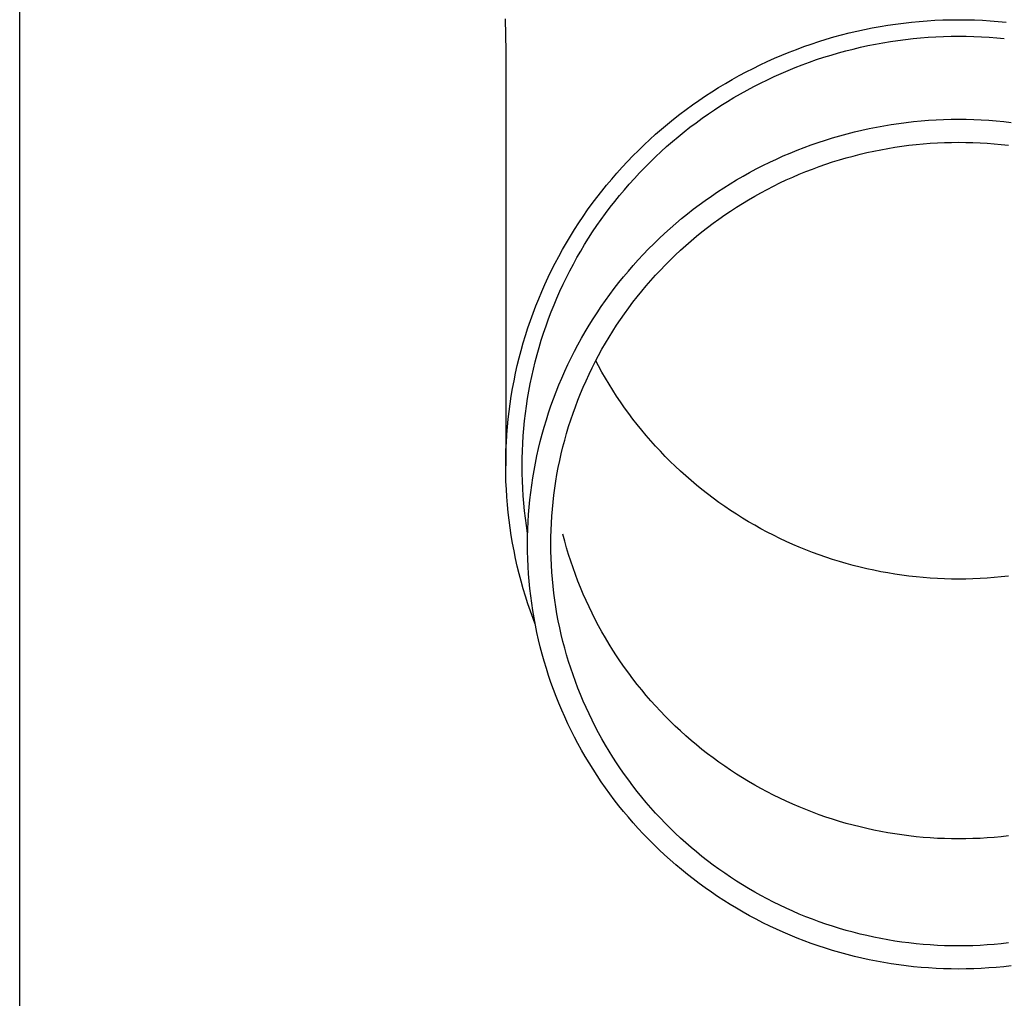
# Model space of a CAD drawing. Units: millimetres. Extents: x 0 to 33640, y 0 to 23760.
# Drawn here: x 4100 to 4166, y 5899 to 5964 of the extents above; entities that cross this region are included whole.
import ezdxf

# ---------------------------------------------------------------- set-up
doc = ezdxf.new("R2010")
doc.units = ezdxf.units.MM
doc.layers.add('YKK_13', color=4, linetype='Continuous', lineweight=30)
doc.layers.add('YKK_A1', color=4, linetype='Continuous', lineweight=30)

msp = doc.modelspace()

# ---------------------------------------------------------------- linework, layer by layer
at = {"layer": 'YKK_13'}
for p, q in [((4132.39, 5964.131), (4132.429, 5961.969)), ((4158.383, 5963.783), (4158.905, 5963.85)), ((4158.905, 5963.85), (4159.428, 5963.909)), ((4159.428, 5963.909), (4159.951, 5963.958)), ((4159.951, 5963.958), (4160.476, 5963.999)), ((4160.476, 5963.999), (4161.001, 5964.031)), ((4161.001, 5964.031), (4161.527, 5964.053)), ((4161.527, 5964.053), (4162.053, 5964.067)), ((4162.053, 5964.067), (4162.579, 5964.071)), ((4162.579, 5964.071), (4163.105, 5964.067)), ((4163.105, 5964.067), (4163.631, 5964.053)), ((4163.631, 5964.053), (4164.157, 5964.031)), ((4164.157, 5964.031), (4164.682, 5963.999)), ((4164.682, 5963.999), (4165.207, 5963.958)), ((4165.207, 5963.958), (4165.731, 5963.909)), ((4154.776, 5963.06), (4155.285, 5963.19)), ((4155.285, 5963.19), (4155.797, 5963.311)), ((4155.797, 5963.311), (4156.311, 5963.423)), ((4156.311, 5963.423), (4156.826, 5963.526)), ((4156.826, 5963.526), (4157.344, 5963.62)), ((4157.344, 5963.62), (4157.863, 5963.706)), ((4157.863, 5963.706), (4158.383, 5963.783)), ((4152.763, 5962.454), (4153.262, 5962.618)), ((4153.262, 5962.618), (4153.764, 5962.774)), ((4153.764, 5962.774), (4154.269, 5962.921)), ((4154.269, 5962.921), (4154.776, 5963.06)), ((4157.036, 5962.446), (4157.535, 5962.537)), ((4157.535, 5962.537), (4158.035, 5962.619)), ((4158.035, 5962.619), (4158.536, 5962.693)), ((4158.536, 5962.693), (4159.039, 5962.758)), ((4159.039, 5962.758), (4159.543, 5962.815)), ((4159.543, 5962.815), (4160.047, 5962.863)), ((4160.047, 5962.863), (4160.553, 5962.902)), ((4160.553, 5962.902), (4161.059, 5962.932)), ((4161.059, 5962.932), (4161.565, 5962.954)), ((4161.565, 5962.954), (4162.072, 5962.967)), ((4162.072, 5962.967), (4162.579, 5962.971)), ((4162.579, 5962.971), (4163.086, 5962.967)), ((4163.086, 5962.967), (4163.593, 5962.954)), ((4163.593, 5962.954), (4164.1, 5962.932)), ((4164.1, 5962.932), (4164.606, 5962.902)), ((4164.606, 5962.902), (4165.111, 5962.863)), ((4165.111, 5962.863), (4165.616, 5962.815)), ((4132.429, 5961.968), (4132.429, 5934.381)), ((4150.799, 5961.711), (4151.285, 5961.91)), ((4151.285, 5961.91), (4151.774, 5962.099)), ((4151.774, 5962.099), (4152.267, 5962.281)), ((4152.267, 5962.281), (4152.763, 5962.454)), ((4154.086, 5961.722), (4154.572, 5961.864)), ((4154.572, 5961.864), (4155.061, 5961.997)), ((4155.061, 5961.997), (4155.551, 5962.122)), ((4155.551, 5962.122), (4156.044, 5962.239)), ((4156.044, 5962.239), (4156.539, 5962.347)), ((4156.539, 5962.347), (4157.036, 5962.446)), ((4149.362, 5961.067), (4149.837, 5961.29)), ((4149.837, 5961.29), (4150.316, 5961.505)), ((4150.316, 5961.505), (4150.799, 5961.711)), ((4152.169, 5961.073), (4152.644, 5961.247)), ((4152.644, 5961.247), (4153.121, 5961.414)), ((4153.121, 5961.414), (4153.602, 5961.572)), ((4153.602, 5961.572), (4154.086, 5961.722)), ((4147.962, 5960.349), (4148.425, 5960.596)), ((4148.425, 5960.596), (4148.891, 5960.835)), ((4148.891, 5960.835), (4149.362, 5961.067)), ((4150.764, 5960.5), (4151.228, 5960.699)), ((4151.228, 5960.699), (4151.697, 5960.89)), ((4151.697, 5960.89), (4152.169, 5961.073)), ((4147.051, 5959.831), (4147.504, 5960.094)), ((4147.504, 5960.094), (4147.962, 5960.349)), ((4149.391, 5959.855), (4149.845, 5960.078)), ((4149.845, 5960.078), (4150.302, 5960.293)), ((4150.302, 5960.293), (4150.764, 5960.5)), ((4145.72, 5958.996), (4146.158, 5959.282)), ((4146.158, 5959.282), (4146.602, 5959.56)), ((4146.602, 5959.56), (4147.051, 5959.831)), ((4148.054, 5959.141), (4148.496, 5959.387)), ((4148.496, 5959.387), (4148.941, 5959.625)), ((4148.941, 5959.625), (4149.391, 5959.855)), ((4144.858, 5958.401), (4145.286, 5958.702)), ((4145.286, 5958.702), (4145.72, 5958.996)), ((4146.757, 5958.359), (4147.185, 5958.627)), ((4147.185, 5958.627), (4147.617, 5958.888)), ((4147.617, 5958.888), (4148.054, 5959.141)), ((4144.017, 5957.778), (4144.435, 5958.093)), ((4144.435, 5958.093), (4144.858, 5958.401)), ((4145.917, 5957.801), (4146.335, 5958.084)), ((4146.335, 5958.084), (4146.757, 5958.359)), ((4143.199, 5957.125), (4143.605, 5957.455)), ((4143.605, 5957.455), (4144.017, 5957.778)), ((4145.097, 5957.214), (4145.504, 5957.511)), ((4145.504, 5957.511), (4145.917, 5957.801)), ((4159.082, 5957.236), (4159.579, 5957.292)), ((4159.579, 5957.292), (4160.078, 5957.339)), ((4160.078, 5957.339), (4160.577, 5957.378)), ((4160.577, 5957.378), (4161.077, 5957.408)), ((4161.077, 5957.408), (4161.578, 5957.43)), ((4161.578, 5957.43), (4162.078, 5957.443)), ((4162.078, 5957.443), (4162.579, 5957.447)), ((4162.579, 5957.447), (4163.08, 5957.443)), ((4163.08, 5957.443), (4163.581, 5957.43)), ((4163.581, 5957.43), (4164.081, 5957.408)), ((4164.081, 5957.408), (4164.581, 5957.378)), ((4164.581, 5957.378), (4165.081, 5957.339)), ((4165.081, 5957.339), (4165.579, 5957.292)), ((4165.579, 5957.292), (4166.077, 5957.236)), ((4142.405, 5956.445), (4142.799, 5956.789)), ((4142.799, 5956.789), (4143.199, 5957.125)), ((4144.297, 5956.6), (4144.694, 5956.911)), ((4144.694, 5956.911), (4145.097, 5957.214)), ((4155.636, 5956.607), (4156.123, 5956.722)), ((4156.123, 5956.722), (4156.612, 5956.829)), ((4156.612, 5956.829), (4157.103, 5956.928)), ((4157.103, 5956.928), (4157.596, 5957.017)), ((4157.596, 5957.017), (4158.09, 5957.099)), ((4158.09, 5957.099), (4158.585, 5957.172)), ((4158.585, 5957.172), (4159.082, 5957.236)), ((4141.635, 5955.739), (4142.017, 5956.095)), ((4142.017, 5956.095), (4142.405, 5956.445)), ((4143.521, 5955.959), (4143.906, 5956.283)), ((4143.906, 5956.283), (4144.297, 5956.6)), ((4153.235, 5955.907), (4153.71, 5956.063)), ((4153.71, 5956.063), (4154.188, 5956.212)), ((4154.188, 5956.212), (4154.668, 5956.352)), ((4154.668, 5956.352), (4155.151, 5956.484)), ((4155.151, 5956.484), (4155.636, 5956.607)), ((4140.891, 5955.006), (4141.26, 5955.375)), ((4141.26, 5955.375), (4141.635, 5955.739)), ((4142.767, 5955.291), (4143.141, 5955.628)), ((4143.141, 5955.628), (4143.521, 5955.959)), ((4151.365, 5955.199), (4151.828, 5955.388)), ((4151.828, 5955.388), (4152.294, 5955.569)), ((4152.294, 5955.569), (4152.763, 5955.742)), ((4152.763, 5955.742), (4153.235, 5955.907)), ((4156.472, 5955.227), (4156.934, 5955.328)), ((4156.934, 5955.328), (4157.399, 5955.421)), ((4157.399, 5955.421), (4157.865, 5955.506)), ((4157.865, 5955.506), (4158.332, 5955.583)), ((4158.332, 5955.583), (4158.801, 5955.652)), ((4158.801, 5955.652), (4159.27, 5955.713)), ((4159.27, 5955.713), (4159.741, 5955.766)), ((4159.741, 5955.766), (4160.213, 5955.81)), ((4160.213, 5955.81), (4160.685, 5955.847)), ((4160.685, 5955.847), (4161.158, 5955.875)), ((4161.158, 5955.875), (4161.632, 5955.896)), ((4161.632, 5955.896), (4162.105, 5955.908)), ((4162.105, 5955.908), (4162.579, 5955.912)), ((4162.579, 5955.912), (4163.053, 5955.908)), ((4163.053, 5955.908), (4163.527, 5955.896)), ((4163.527, 5955.896), (4164, 5955.875)), ((4164, 5955.875), (4164.473, 5955.847)), ((4164.473, 5955.847), (4164.946, 5955.81)), ((4164.946, 5955.81), (4165.417, 5955.766)), ((4165.417, 5955.766), (4165.888, 5955.713)), ((4140.529, 5954.63), (4140.891, 5955.006)), ((4142.038, 5954.598), (4142.399, 5954.947)), ((4142.399, 5954.947), (4142.767, 5955.291)), ((4149.998, 5954.585), (4150.45, 5954.798)), ((4150.45, 5954.798), (4150.906, 5955.003)), ((4150.906, 5955.003), (4151.365, 5955.199)), ((4154.189, 5954.603), (4154.641, 5954.744)), ((4154.641, 5954.744), (4155.096, 5954.876)), ((4155.096, 5954.876), (4155.552, 5955.001)), ((4155.552, 5955.001), (4156.011, 5955.118)), ((4156.011, 5955.118), (4156.472, 5955.227)), ((4139.825, 5953.86), (4140.173, 5954.248)), ((4140.173, 5954.248), (4140.529, 5954.63)), ((4141.333, 5953.88), (4141.682, 5954.242)), ((4141.682, 5954.242), (4142.038, 5954.598)), ((4148.665, 5953.902), (4149.105, 5954.137)), ((4149.105, 5954.137), (4149.55, 5954.365)), ((4149.55, 5954.365), (4149.998, 5954.585)), ((4152.409, 5953.965), (4152.85, 5954.136)), ((4152.85, 5954.136), (4153.293, 5954.299)), ((4153.293, 5954.299), (4153.74, 5954.455)), ((4153.74, 5954.455), (4154.189, 5954.603)), ((4139.148, 5953.066), (4139.483, 5953.466)), ((4139.483, 5953.466), (4139.825, 5953.86)), ((4140.655, 5953.138), (4140.991, 5953.512)), ((4140.991, 5953.512), (4141.333, 5953.88)), ((4147.371, 5953.151), (4147.798, 5953.408)), ((4147.798, 5953.408), (4148.229, 5953.659)), ((4148.229, 5953.659), (4148.665, 5953.902)), ((4150.677, 5953.206), (4151.105, 5953.407)), ((4151.105, 5953.407), (4151.536, 5953.6)), ((4151.536, 5953.6), (4151.971, 5953.786)), ((4151.971, 5953.786), (4152.409, 5953.965)), ((4138.821, 5952.66), (4139.148, 5953.066)), ((4140.003, 5952.374), (4140.326, 5952.759)), ((4140.326, 5952.759), (4140.655, 5953.138)), ((4146.53, 5952.613), (4146.948, 5952.885)), ((4146.948, 5952.885), (4147.371, 5953.151)), ((4149.417, 5952.559), (4149.833, 5952.782)), ((4149.833, 5952.782), (4150.253, 5952.998)), ((4150.253, 5952.998), (4150.677, 5953.206)), ((4138.187, 5951.833), (4138.5, 5952.249)), ((4138.5, 5952.249), (4138.821, 5952.66)), ((4139.688, 5951.983), (4140.003, 5952.374)), ((4145.307, 5951.753), (4145.71, 5952.047)), ((4145.71, 5952.047), (4146.118, 5952.334)), ((4146.118, 5952.334), (4146.53, 5952.613)), ((4148.192, 5951.849), (4148.596, 5952.093)), ((4148.596, 5952.093), (4149.004, 5952.33)), ((4149.004, 5952.33), (4149.417, 5952.559)), ((4137.584, 5950.984), (4137.882, 5951.411)), ((4137.882, 5951.411), (4138.187, 5951.833)), ((4139.077, 5951.186), (4139.379, 5951.587)), ((4139.379, 5951.587), (4139.688, 5951.983)), ((4144.518, 5951.146), (4144.91, 5951.453)), ((4144.91, 5951.453), (4145.307, 5951.753)), ((4147.397, 5951.34), (4147.792, 5951.598)), ((4147.792, 5951.598), (4148.192, 5951.849)), ((4137.293, 5950.552), (4137.584, 5950.984)), ((4138.496, 5950.369), (4138.783, 5950.78)), ((4138.783, 5950.78), (4139.077, 5951.186)), ((4143.75, 5950.511), (4144.131, 5950.832)), ((4144.131, 5950.832), (4144.518, 5951.146)), ((4146.24, 5950.528), (4146.621, 5950.805)), ((4146.621, 5950.805), (4147.007, 5951.076)), ((4147.007, 5951.076), (4147.397, 5951.34)), ((4136.736, 5949.673), (4137.011, 5950.115)), ((4137.011, 5950.115), (4137.293, 5950.552)), ((4138.216, 5949.953), (4138.496, 5950.369)), ((4143.006, 5949.851), (4143.375, 5950.184)), ((4143.375, 5950.184), (4143.75, 5950.511)), ((4145.493, 5949.953), (4145.864, 5950.243)), ((4145.864, 5950.243), (4146.24, 5950.528)), ((4136.469, 5949.226), (4136.736, 5949.673)), ((4137.679, 5949.106), (4137.943, 5949.532)), ((4137.943, 5949.532), (4138.216, 5949.953)), ((4142.285, 5949.165), (4142.643, 5949.511)), ((4142.643, 5949.511), (4143.006, 5949.851)), ((4144.767, 5949.353), (4145.128, 5949.656)), ((4145.128, 5949.656), (4145.493, 5949.953)), ((4135.958, 5948.32), (4136.209, 5948.775)), ((4136.209, 5948.775), (4136.469, 5949.226)), ((4137.421, 5948.676), (4137.679, 5949.106)), ((4141.589, 5948.456), (4141.934, 5948.813)), ((4141.934, 5948.813), (4142.285, 5949.165)), ((4144.063, 5948.728), (4144.412, 5949.044)), ((4144.412, 5949.044), (4144.767, 5949.353)), ((4135.715, 5947.86), (4135.958, 5948.32)), ((4136.93, 5947.804), (4137.172, 5948.242)), ((4137.172, 5948.242), (4137.421, 5948.676)), ((4141.251, 5948.092), (4141.589, 5948.456)), ((4143.381, 5948.08), (4143.719, 5948.407)), ((4143.719, 5948.407), (4144.063, 5948.728)), ((4135.481, 5947.397), (4135.715, 5947.86)), ((4136.695, 5947.361), (4136.93, 5947.804)), ((4140.594, 5947.347), (4140.919, 5947.722)), ((4140.919, 5947.722), (4141.251, 5948.092)), ((4142.723, 5947.409), (4143.049, 5947.747)), ((4143.049, 5947.747), (4143.381, 5948.08)), ((4135.036, 5946.457), (4135.254, 5946.929)), ((4135.254, 5946.929), (4135.481, 5947.397)), ((4136.251, 5946.464), (4136.469, 5946.914)), ((4136.469, 5946.914), (4136.695, 5947.361)), ((4139.963, 5946.58), (4140.275, 5946.966)), ((4140.275, 5946.966), (4140.594, 5947.347)), ((4142.089, 5946.715), (4142.403, 5947.065)), ((4142.403, 5947.065), (4142.723, 5947.409)), ((4134.826, 5945.982), (4135.036, 5946.457)), ((4136.041, 5946.01), (4136.251, 5946.464)), ((4139.36, 5945.792), (4139.658, 5946.188)), ((4139.658, 5946.188), (4139.963, 5946.58)), ((4141.48, 5946), (4141.781, 5946.36)), ((4141.781, 5946.36), (4142.089, 5946.715)), ((4134.432, 5945.021), (4134.625, 5945.504)), ((4134.625, 5945.504), (4134.826, 5945.982)), ((4135.645, 5945.091), (4135.839, 5945.552)), ((4135.839, 5945.552), (4136.041, 5946.01)), ((4139.07, 5945.39), (4139.36, 5945.792)), ((4140.896, 5945.265), (4141.185, 5945.635)), ((4141.185, 5945.635), (4141.48, 5946)), ((4134.247, 5944.536), (4134.432, 5945.021)), ((4135.459, 5944.627), (4135.645, 5945.091)), ((4138.509, 5944.572), (4138.786, 5944.983)), ((4138.786, 5944.983), (4139.07, 5945.39)), ((4140.339, 5944.509), (4140.614, 5944.889)), ((4140.614, 5944.889), (4140.896, 5945.265)), ((4134.072, 5944.048), (4134.247, 5944.536)), ((4135.281, 5944.16), (4135.459, 5944.627)), ((4138.24, 5944.155), (4138.509, 5944.572)), ((4140.071, 5944.125), (4140.339, 5944.509)), ((4133.747, 5943.062), (4133.905, 5943.556)), ((4133.905, 5943.556), (4134.072, 5944.048)), ((4134.951, 5943.216), (4135.112, 5943.689)), ((4135.112, 5943.689), (4135.281, 5944.16)), ((4137.724, 5943.31), (4137.979, 5943.735)), ((4137.979, 5943.735), (4138.24, 5944.155)), ((4139.555, 5943.342), (4139.809, 5943.736)), ((4139.809, 5943.736), (4140.071, 5944.125)), ((4133.597, 5942.565), (4133.747, 5943.062)), ((4134.799, 5942.74), (4134.951, 5943.216)), ((4137.239, 5942.446), (4137.478, 5942.88)), ((4137.478, 5942.88), (4137.724, 5943.31)), ((4139.067, 5942.542), (4139.307, 5942.944)), ((4139.307, 5942.944), (4139.555, 5943.342)), ((4133.457, 5942.066), (4133.597, 5942.565)), ((4134.519, 5941.781), (4134.655, 5942.262)), ((4134.655, 5942.262), (4134.799, 5942.74)), ((4137.007, 5942.009), (4137.239, 5942.446)), ((4138.833, 5942.136), (4139.067, 5942.542)), ((4133.202, 5941.06), (4133.325, 5941.564)), ((4133.325, 5941.564), (4133.457, 5942.066)), ((4134.392, 5941.298), (4134.519, 5941.781)), ((4136.568, 5941.122), (4136.784, 5941.567)), ((4136.784, 5941.567), (4137.007, 5942.009)), ((4138.388, 5941.312), (4138.607, 5941.726)), ((4138.607, 5941.726), (4138.833, 5942.136)), ((4133.088, 5940.554), (4133.202, 5941.06)), ((4134.274, 5940.813), (4134.392, 5941.298)), ((4136.36, 5940.672), (4136.568, 5941.122)), ((4137.973, 5940.473), (4138.177, 5940.894)), ((4138.177, 5940.894), (4138.388, 5941.312)), ((4138.607, 5941.032), (4138.424, 5941.379)), ((4138.833, 5940.622), (4138.607, 5941.032)), ((4132.983, 5940.047), (4133.088, 5940.554)), ((4134.063, 5939.837), (4134.164, 5940.326)), ((4134.164, 5940.326), (4134.274, 5940.813)), ((4136.161, 5940.22), (4136.36, 5940.672)), ((4137.776, 5940.048), (4137.973, 5940.473)), ((4139.067, 5940.216), (4138.833, 5940.622)), ((4132.887, 5939.537), (4132.983, 5940.047)), ((4133.971, 5939.346), (4134.063, 5939.837)), ((4135.785, 5939.305), (4135.969, 5939.764)), ((4135.969, 5939.764), (4136.161, 5940.22)), ((4137.406, 5939.189), (4137.588, 5939.62)), ((4137.588, 5939.62), (4137.776, 5940.048)), ((4139.307, 5939.814), (4139.067, 5940.216)), ((4139.555, 5939.416), (4139.307, 5939.814)), ((4132.723, 5938.514), (4132.8, 5939.026)), ((4132.8, 5939.026), (4132.887, 5939.537)), ((4133.887, 5938.854), (4133.971, 5939.346)), ((4135.61, 5938.843), (4135.785, 5939.305)), ((4137.233, 5938.755), (4137.406, 5939.189)), ((4139.809, 5939.022), (4139.555, 5939.416)), ((4140.071, 5938.633), (4139.809, 5939.022)), ((4132.654, 5938), (4132.723, 5938.514)), ((4133.746, 5937.866), (4133.812, 5938.36)), ((4133.812, 5938.36), (4133.887, 5938.854)), ((4135.284, 5937.909), (4135.443, 5938.377)), ((4135.443, 5938.377), (4135.61, 5938.843)), ((4136.908, 5937.878), (4137.067, 5938.318)), ((4137.067, 5938.318), (4137.233, 5938.755)), ((4140.339, 5938.249), (4140.071, 5938.633)), ((4132.594, 5937.485), (4132.654, 5938)), ((4133.688, 5937.37), (4133.746, 5937.866)), ((4135.133, 5937.439), (4135.284, 5937.909)), ((4136.758, 5937.435), (4136.908, 5937.878)), ((4140.614, 5937.869), (4140.339, 5938.249)), ((4140.896, 5937.494), (4140.614, 5937.869)), ((4132.503, 5936.453), (4132.544, 5936.969)), ((4132.544, 5936.969), (4132.594, 5937.485)), ((4133.64, 5936.873), (4133.688, 5937.37)), ((4134.857, 5936.49), (4134.991, 5936.966)), ((4134.991, 5936.966), (4135.133, 5937.439)), ((4136.481, 5936.543), (4136.616, 5936.99)), ((4136.616, 5936.99), (4136.758, 5937.435)), ((4141.185, 5937.123), (4140.896, 5937.494)), ((4141.48, 5936.758), (4141.185, 5937.123)), ((4132.471, 5935.935), (4132.503, 5936.453)), ((4133.569, 5935.878), (4133.6, 5936.376)), ((4133.6, 5936.376), (4133.64, 5936.873)), ((4134.732, 5936.012), (4134.857, 5936.49)), ((4136.354, 5936.093), (4136.481, 5936.543)), ((4141.781, 5936.398), (4141.48, 5936.758)), ((4142.089, 5936.043), (4141.781, 5936.398)), ((4132.448, 5935.418), (4132.471, 5935.935)), ((4133.547, 5935.379), (4133.569, 5935.878)), ((4134.615, 5935.533), (4134.732, 5936.012)), ((4136.236, 5935.641), (4136.354, 5936.093)), ((4142.403, 5935.694), (4142.089, 5936.043)), ((4142.723, 5935.349), (4142.403, 5935.694)), ((4132.434, 5934.9), (4132.448, 5935.418)), ((4133.534, 5934.88), (4133.547, 5935.379)), ((4134.407, 5934.567), (4134.506, 5935.051)), ((4134.506, 5935.051), (4134.615, 5935.533)), ((4136.023, 5934.732), (4136.125, 5935.187)), ((4136.125, 5935.187), (4136.236, 5935.641)), ((4143.049, 5935.011), (4142.723, 5935.349)), ((4143.381, 5934.678), (4143.049, 5935.011)), ((4132.429, 5934.381), (4132.434, 5934.9)), ((4132.434, 5933.863), (4132.429, 5934.381)), ((4133.529, 5934.381), (4133.534, 5934.88)), ((4133.534, 5933.882), (4133.529, 5934.381)), ((4134.315, 5934.082), (4134.407, 5934.567)), ((4135.928, 5934.274), (4136.023, 5934.732)), ((4143.719, 5934.351), (4143.381, 5934.678)), ((4144.063, 5934.03), (4143.719, 5934.351)), ((4132.448, 5933.345), (4132.434, 5933.863)), ((4133.547, 5933.384), (4133.534, 5933.882)), ((4134.233, 5933.595), (4134.315, 5934.082)), ((4135.763, 5933.355), (4135.842, 5933.815)), ((4135.842, 5933.815), (4135.928, 5934.274)), ((4144.412, 5933.714), (4144.063, 5934.03)), ((4144.767, 5933.405), (4144.412, 5933.714)), ((4132.471, 5932.828), (4132.448, 5933.345)), ((4133.569, 5932.885), (4133.547, 5933.384)), ((4134.093, 5932.618), (4134.159, 5933.107)), ((4134.159, 5933.107), (4134.233, 5933.595)), ((4135.693, 5932.894), (4135.763, 5933.355)), ((4145.128, 5933.102), (4144.767, 5933.405)), ((4145.493, 5932.805), (4145.128, 5933.102)), ((4132.503, 5932.31), (4132.471, 5932.828)), ((4133.6, 5932.387), (4133.569, 5932.885)), ((4133.64, 5931.89), (4133.6, 5932.387)), ((4134.036, 5932.128), (4134.093, 5932.618)), ((4135.578, 5931.967), (4135.632, 5932.431)), ((4135.632, 5932.431), (4135.693, 5932.894)), ((4145.864, 5932.515), (4145.493, 5932.805)), ((4146.24, 5932.231), (4145.864, 5932.515)), ((4132.544, 5931.794), (4132.503, 5932.31)), ((4132.594, 5931.278), (4132.544, 5931.794)), ((4133.688, 5931.393), (4133.64, 5931.89)), ((4133.988, 5931.636), (4134.036, 5932.128)), ((4135.533, 5931.503), (4135.578, 5931.967)), ((4146.621, 5931.953), (4146.24, 5932.231)), ((4147.007, 5931.682), (4146.621, 5931.953)), ((4132.654, 5930.763), (4132.594, 5931.278)), ((4133.746, 5930.897), (4133.688, 5931.393)), ((4133.919, 5930.652), (4133.949, 5931.144)), ((4133.949, 5931.144), (4133.988, 5931.636)), ((4135.495, 5931.037), (4135.533, 5931.503)), ((4147.397, 5931.418), (4147.007, 5931.682)), ((4147.792, 5931.16), (4147.397, 5931.418)), ((4148.192, 5930.909), (4147.792, 5931.16)), ((4132.723, 5930.249), (4132.654, 5930.763)), ((4133.812, 5930.403), (4133.746, 5930.897)), ((4133.897, 5930.159), (4133.919, 5930.652)), ((4135.446, 5930.105), (4135.466, 5930.571)), ((4135.466, 5930.571), (4135.495, 5931.037)), ((4148.596, 5930.665), (4148.192, 5930.909)), ((4149.004, 5930.429), (4148.596, 5930.665)), ((4149.417, 5930.199), (4149.004, 5930.429)), ((4132.8, 5929.737), (4132.723, 5930.249)), ((4133.887, 5929.909), (4133.812, 5930.403)), ((4133.884, 5929.665), (4133.897, 5930.159)), ((4133.89, 5929.893), (4133.887, 5929.909)), ((4135.433, 5929.639), (4135.446, 5930.105)), ((4136.354, 5929.375), (4136.236, 5929.827)), ((4149.833, 5929.976), (4149.417, 5930.199)), ((4150.253, 5929.761), (4149.833, 5929.976)), ((4150.677, 5929.552), (4150.253, 5929.761)), ((4132.887, 5929.226), (4132.8, 5929.737)), ((4132.983, 5928.716), (4132.887, 5929.226)), ((4133.879, 5929.172), (4133.884, 5929.665)), ((4133.884, 5928.679), (4133.879, 5929.172)), ((4135.429, 5929.172), (4135.433, 5929.639)), ((4135.433, 5928.705), (4135.429, 5929.172)), ((4136.481, 5928.926), (4136.354, 5929.375)), ((4151.105, 5929.351), (4150.677, 5929.552)), ((4151.536, 5929.158), (4151.105, 5929.351)), ((4151.971, 5928.972), (4151.536, 5929.158)), ((4133.088, 5928.209), (4132.983, 5928.716)), ((4133.897, 5928.185), (4133.884, 5928.679)), ((4135.446, 5928.239), (4135.433, 5928.705)), ((4136.616, 5928.478), (4136.481, 5928.926)), ((4136.758, 5928.033), (4136.616, 5928.478)), ((4152.409, 5928.793), (4151.971, 5928.972)), ((4152.85, 5928.622), (4152.409, 5928.793)), ((4153.293, 5928.459), (4152.85, 5928.622)), ((4153.74, 5928.303), (4153.293, 5928.459)), ((4133.202, 5927.703), (4133.088, 5928.209)), ((4133.919, 5927.692), (4133.897, 5928.185)), ((4135.466, 5927.773), (4135.446, 5928.239)), ((4136.908, 5927.59), (4136.758, 5928.033)), ((4154.189, 5928.155), (4153.74, 5928.303)), ((4154.641, 5928.014), (4154.189, 5928.155)), ((4155.096, 5927.882), (4154.641, 5928.014)), ((4155.552, 5927.757), (4155.096, 5927.882)), ((4133.325, 5927.199), (4133.202, 5927.703)), ((4133.457, 5926.697), (4133.325, 5927.199)), ((4133.949, 5927.2), (4133.919, 5927.692)), ((4133.988, 5926.708), (4133.949, 5927.2)), ((4135.495, 5927.307), (4135.466, 5927.773)), ((4135.533, 5926.841), (4135.495, 5927.307)), ((4137.067, 5927.15), (4136.908, 5927.59)), ((4137.233, 5926.713), (4137.067, 5927.15)), ((4156.011, 5927.64), (4155.552, 5927.757)), ((4156.472, 5927.531), (4156.011, 5927.64)), ((4156.934, 5927.43), (4156.472, 5927.531)), ((4157.399, 5927.337), (4156.934, 5927.43)), ((4157.865, 5927.252), (4157.399, 5927.337)), ((4158.332, 5927.175), (4157.865, 5927.252)), ((4158.801, 5927.106), (4158.332, 5927.175)), ((4133.597, 5926.198), (4133.457, 5926.697)), ((4134.036, 5926.216), (4133.988, 5926.708)), ((4135.578, 5926.377), (4135.533, 5926.841)), ((4137.406, 5926.279), (4137.233, 5926.713)), ((4159.27, 5927.045), (4158.801, 5927.106)), ((4159.741, 5926.993), (4159.27, 5927.045)), ((4160.213, 5926.948), (4159.741, 5926.993)), ((4160.685, 5926.911), (4160.213, 5926.948)), ((4161.158, 5926.883), (4160.685, 5926.911)), ((4161.632, 5926.862), (4161.158, 5926.883)), ((4162.105, 5926.85), (4161.632, 5926.862)), ((4162.579, 5926.846), (4162.105, 5926.85)), ((4163.053, 5926.85), (4162.579, 5926.846)), ((4163.527, 5926.862), (4163.053, 5926.85)), ((4164, 5926.883), (4163.527, 5926.862)), ((4164.473, 5926.911), (4164, 5926.883)), ((4164.946, 5926.948), (4164.473, 5926.911)), ((4165.417, 5926.993), (4164.946, 5926.948)), ((4165.888, 5927.045), (4165.417, 5926.993)), ((4133.747, 5925.701), (4133.597, 5926.198)), ((4134.093, 5925.726), (4134.036, 5926.216)), ((4135.632, 5925.913), (4135.578, 5926.377)), ((4135.693, 5925.451), (4135.632, 5925.913)), ((4137.588, 5925.848), (4137.406, 5926.279)), ((4137.776, 5925.42), (4137.588, 5925.848)), ((4133.905, 5925.207), (4133.747, 5925.701)), ((4134.072, 5924.715), (4133.905, 5925.207)), ((4134.159, 5925.237), (4134.093, 5925.726)), ((4134.233, 5924.749), (4134.159, 5925.237)), ((4135.763, 5924.989), (4135.693, 5925.451)), ((4137.973, 5924.995), (4137.776, 5925.42)), ((4134.247, 5924.227), (4134.072, 5924.715)), ((4134.315, 5924.262), (4134.233, 5924.749)), ((4135.842, 5924.529), (4135.763, 5924.989)), ((4135.928, 5924.07), (4135.842, 5924.529)), ((4138.177, 5924.574), (4137.973, 5924.995)), ((4138.388, 5924.156), (4138.177, 5924.574)), ((4134.392, 5923.845), (4134.247, 5924.227)), ((4134.407, 5923.777), (4134.315, 5924.262)), ((4136.023, 5923.612), (4135.928, 5924.07)), ((4138.607, 5923.742), (4138.388, 5924.156)), ((4134.506, 5923.293), (4134.407, 5923.777)), ((4134.615, 5922.812), (4134.506, 5923.293)), ((4136.125, 5923.157), (4136.023, 5923.612)), ((4138.833, 5923.332), (4138.607, 5923.742)), ((4139.067, 5922.926), (4138.833, 5923.332)), ((4134.732, 5922.332), (4134.615, 5922.812)), ((4136.236, 5922.703), (4136.125, 5923.157)), ((4136.354, 5922.251), (4136.236, 5922.703)), ((4139.307, 5922.524), (4139.067, 5922.926)), ((4134.857, 5921.854), (4134.732, 5922.332)), ((4136.481, 5921.801), (4136.354, 5922.251)), ((4139.555, 5922.126), (4139.307, 5922.524)), ((4139.809, 5921.732), (4139.555, 5922.126)), ((4134.991, 5921.378), (4134.857, 5921.854)), ((4135.133, 5920.905), (4134.991, 5921.378)), ((4136.616, 5921.354), (4136.481, 5921.801)), ((4136.758, 5920.909), (4136.616, 5921.354)), ((4140.071, 5921.343), (4139.809, 5921.732)), ((4140.339, 5920.959), (4140.071, 5921.343)), ((4135.284, 5920.435), (4135.133, 5920.905)), ((4136.908, 5920.466), (4136.758, 5920.909)), ((4140.614, 5920.579), (4140.339, 5920.959)), ((4140.896, 5920.204), (4140.614, 5920.579)), ((4135.443, 5919.967), (4135.284, 5920.435)), ((4135.61, 5919.501), (4135.443, 5919.967)), ((4137.067, 5920.026), (4136.908, 5920.466)), ((4137.233, 5919.589), (4137.067, 5920.026)), ((4141.185, 5919.833), (4140.896, 5920.204)), ((4135.785, 5919.039), (4135.61, 5919.501)), ((4137.406, 5919.155), (4137.233, 5919.589)), ((4141.48, 5919.468), (4141.185, 5919.833)), ((4141.781, 5919.108), (4141.48, 5919.468)), ((4135.969, 5918.58), (4135.785, 5919.039)), ((4137.588, 5918.724), (4137.406, 5919.155)), ((4137.776, 5918.296), (4137.588, 5918.724)), ((4142.089, 5918.753), (4141.781, 5919.108)), ((4142.403, 5918.404), (4142.089, 5918.753)), ((4136.161, 5918.124), (4135.969, 5918.58)), ((4136.36, 5917.672), (4136.161, 5918.124)), ((4137.973, 5917.871), (4137.776, 5918.296)), ((4142.723, 5918.059), (4142.403, 5918.404)), ((4143.049, 5917.721), (4142.723, 5918.059)), ((4136.568, 5917.222), (4136.36, 5917.672)), ((4138.177, 5917.45), (4137.973, 5917.871)), ((4138.388, 5917.032), (4138.177, 5917.45)), ((4143.381, 5917.388), (4143.049, 5917.721)), ((4143.719, 5917.061), (4143.381, 5917.388)), ((4136.784, 5916.777), (4136.568, 5917.222)), ((4137.007, 5916.335), (4136.784, 5916.777)), ((4138.607, 5916.618), (4138.388, 5917.032)), ((4144.063, 5916.74), (4143.719, 5917.061)), ((4144.412, 5916.424), (4144.063, 5916.74)), ((4137.239, 5915.898), (4137.007, 5916.335)), ((4138.833, 5916.208), (4138.607, 5916.618)), ((4139.067, 5915.802), (4138.833, 5916.208)), ((4144.767, 5916.115), (4144.412, 5916.424)), ((4145.128, 5915.812), (4144.767, 5916.115)), ((4137.478, 5915.464), (4137.239, 5915.898)), ((4137.724, 5915.035), (4137.478, 5915.464)), ((4139.307, 5915.4), (4139.067, 5915.802)), ((4139.555, 5915.002), (4139.307, 5915.4)), ((4145.493, 5915.515), (4145.128, 5915.812)), ((4145.864, 5915.225), (4145.493, 5915.515)), ((4137.979, 5914.609), (4137.724, 5915.035)), ((4139.809, 5914.608), (4139.555, 5915.002)), ((4146.24, 5914.941), (4145.864, 5915.225)), ((4146.621, 5914.663), (4146.24, 5914.941)), ((4138.24, 5914.189), (4137.979, 5914.609)), ((4138.509, 5913.772), (4138.24, 5914.189)), ((4140.071, 5914.219), (4139.809, 5914.608)), ((4140.339, 5913.835), (4140.071, 5914.219)), ((4147.007, 5914.392), (4146.621, 5914.663)), ((4147.397, 5914.128), (4147.007, 5914.392)), ((4147.792, 5913.87), (4147.397, 5914.128)), ((4138.786, 5913.361), (4138.509, 5913.772)), ((4140.614, 5913.455), (4140.339, 5913.835)), ((4140.896, 5913.079), (4140.614, 5913.455)), ((4148.192, 5913.619), (4147.792, 5913.87)), ((4148.596, 5913.375), (4148.192, 5913.619)), ((4149.004, 5913.139), (4148.596, 5913.375)), ((4139.07, 5912.954), (4138.786, 5913.361)), ((4139.36, 5912.552), (4139.07, 5912.954)), ((4141.185, 5912.709), (4140.896, 5913.079)), ((4141.48, 5912.344), (4141.185, 5912.709)), ((4149.417, 5912.909), (4149.004, 5913.139)), ((4149.833, 5912.686), (4149.417, 5912.909)), ((4139.658, 5912.156), (4139.36, 5912.552)), ((4139.963, 5911.764), (4139.658, 5912.156)), ((4141.781, 5911.984), (4141.48, 5912.344)), ((4150.253, 5912.471), (4149.833, 5912.686)), ((4150.677, 5912.262), (4150.253, 5912.471)), ((4151.105, 5912.061), (4150.677, 5912.262)), ((4151.536, 5911.868), (4151.105, 5912.061)), ((4140.275, 5911.378), (4139.963, 5911.764)), ((4142.089, 5911.629), (4141.781, 5911.984)), ((4142.403, 5911.279), (4142.089, 5911.629)), ((4151.971, 5911.682), (4151.536, 5911.868)), ((4152.409, 5911.503), (4151.971, 5911.682)), ((4152.85, 5911.332), (4152.409, 5911.503)), ((4140.594, 5910.997), (4140.275, 5911.378)), ((4140.919, 5910.622), (4140.594, 5910.997)), ((4142.723, 5910.935), (4142.403, 5911.279)), ((4143.049, 5910.597), (4142.723, 5910.935)), ((4153.293, 5911.169), (4152.85, 5911.332)), ((4153.74, 5911.013), (4153.293, 5911.169)), ((4154.189, 5910.865), (4153.74, 5911.013)), ((4154.641, 5910.724), (4154.189, 5910.865)), ((4141.251, 5910.252), (4140.919, 5910.622)), ((4141.589, 5909.889), (4141.251, 5910.252)), ((4143.381, 5910.264), (4143.049, 5910.597)), ((4143.719, 5909.937), (4143.381, 5910.264)), ((4155.096, 5910.592), (4154.641, 5910.724)), ((4155.552, 5910.467), (4155.096, 5910.592)), ((4156.011, 5910.35), (4155.552, 5910.467)), ((4156.472, 5910.241), (4156.011, 5910.35)), ((4156.934, 5910.14), (4156.472, 5910.241)), ((4157.399, 5910.047), (4156.934, 5910.14)), ((4141.934, 5909.531), (4141.589, 5909.889)), ((4142.285, 5909.179), (4141.934, 5909.531)), ((4144.063, 5909.616), (4143.719, 5909.937)), ((4144.412, 5909.3), (4144.063, 5909.616)), ((4157.865, 5909.962), (4157.399, 5910.047)), ((4158.332, 5909.885), (4157.865, 5909.962)), ((4158.801, 5909.816), (4158.332, 5909.885)), ((4159.27, 5909.755), (4158.801, 5909.816)), ((4159.741, 5909.703), (4159.27, 5909.755)), ((4160.213, 5909.658), (4159.741, 5909.703)), ((4160.685, 5909.621), (4160.213, 5909.658)), ((4161.158, 5909.593), (4160.685, 5909.621)), ((4161.632, 5909.572), (4161.158, 5909.593)), ((4162.105, 5909.56), (4161.632, 5909.572)), ((4162.579, 5909.556), (4162.105, 5909.56)), ((4163.053, 5909.56), (4162.579, 5909.556)), ((4163.527, 5909.572), (4163.053, 5909.56)), ((4164, 5909.593), (4163.527, 5909.572)), ((4164.473, 5909.621), (4164, 5909.593)), ((4164.946, 5909.658), (4164.473, 5909.621)), ((4165.417, 5909.703), (4164.946, 5909.658)), ((4165.888, 5909.755), (4165.417, 5909.703)), ((4142.643, 5908.833), (4142.285, 5909.179)), ((4143.006, 5908.493), (4142.643, 5908.833)), ((4144.767, 5908.991), (4144.412, 5909.3)), ((4145.128, 5908.688), (4144.767, 5908.991)), ((4143.375, 5908.16), (4143.006, 5908.493)), ((4143.75, 5907.833), (4143.375, 5908.16)), ((4145.493, 5908.391), (4145.128, 5908.688)), ((4145.864, 5908.101), (4145.493, 5908.391)), ((4144.131, 5907.512), (4143.75, 5907.833)), ((4144.518, 5907.198), (4144.131, 5907.512)), ((4146.24, 5907.817), (4145.864, 5908.101)), ((4146.621, 5907.539), (4146.24, 5907.817)), ((4147.007, 5907.268), (4146.621, 5907.539)), ((4144.91, 5906.891), (4144.518, 5907.198)), ((4145.307, 5906.591), (4144.91, 5906.891)), ((4147.397, 5907.004), (4147.007, 5907.268)), ((4147.792, 5906.746), (4147.397, 5907.004)), ((4145.71, 5906.297), (4145.307, 5906.591)), ((4146.118, 5906.01), (4145.71, 5906.297)), ((4148.192, 5906.495), (4147.792, 5906.746)), ((4148.596, 5906.251), (4148.192, 5906.495)), ((4149.004, 5906.014), (4148.596, 5906.251)), ((4146.53, 5905.731), (4146.118, 5906.01)), ((4146.948, 5905.459), (4146.53, 5905.731)), ((4149.417, 5905.785), (4149.004, 5906.014)), ((4149.833, 5905.562), (4149.417, 5905.785)), ((4150.253, 5905.347), (4149.833, 5905.562)), ((4147.371, 5905.193), (4146.948, 5905.459)), ((4147.798, 5904.936), (4147.371, 5905.193)), ((4148.229, 5904.685), (4147.798, 5904.936)), ((4150.677, 5905.138), (4150.253, 5905.347)), ((4151.105, 5904.937), (4150.677, 5905.138)), ((4151.536, 5904.744), (4151.105, 5904.937)), ((4148.665, 5904.442), (4148.229, 5904.685)), ((4149.105, 5904.207), (4148.665, 5904.442)), ((4149.55, 5903.979), (4149.105, 5904.207)), ((4151.971, 5904.558), (4151.536, 5904.744)), ((4152.409, 5904.379), (4151.971, 5904.558)), ((4152.85, 5904.208), (4152.409, 5904.379)), ((4153.293, 5904.045), (4152.85, 5904.208)), ((4149.998, 5903.759), (4149.55, 5903.979)), ((4150.45, 5903.546), (4149.998, 5903.759)), ((4150.906, 5903.342), (4150.45, 5903.546)), ((4153.74, 5903.889), (4153.293, 5904.045)), ((4154.189, 5903.741), (4153.74, 5903.889)), ((4154.641, 5903.6), (4154.189, 5903.741)), ((4155.096, 5903.468), (4154.641, 5903.6)), ((4151.365, 5903.145), (4150.906, 5903.342)), ((4151.828, 5902.956), (4151.365, 5903.145)), ((4152.294, 5902.775), (4151.828, 5902.956)), ((4155.552, 5903.343), (4155.096, 5903.468)), ((4156.011, 5903.226), (4155.552, 5903.343)), ((4156.472, 5903.117), (4156.011, 5903.226)), ((4156.934, 5903.016), (4156.472, 5903.117)), ((4157.399, 5902.923), (4156.934, 5903.016)), ((4157.865, 5902.838), (4157.399, 5902.923)), ((4152.763, 5902.602), (4152.294, 5902.775)), ((4153.235, 5902.437), (4152.763, 5902.602)), ((4153.71, 5902.281), (4153.235, 5902.437)), ((4154.188, 5902.133), (4153.71, 5902.281)), ((4158.332, 5902.761), (4157.865, 5902.838)), ((4158.801, 5902.692), (4158.332, 5902.761)), ((4159.27, 5902.631), (4158.801, 5902.692)), ((4159.741, 5902.579), (4159.27, 5902.631)), ((4160.213, 5902.534), (4159.741, 5902.579)), ((4160.685, 5902.497), (4160.213, 5902.534)), ((4161.158, 5902.469), (4160.685, 5902.497)), ((4161.632, 5902.448), (4161.158, 5902.469)), ((4162.105, 5902.436), (4161.632, 5902.448)), ((4162.579, 5902.432), (4162.105, 5902.436)), ((4163.053, 5902.436), (4162.579, 5902.432)), ((4163.527, 5902.448), (4163.053, 5902.436)), ((4164, 5902.469), (4163.527, 5902.448)), ((4164.473, 5902.497), (4164, 5902.469)), ((4164.946, 5902.534), (4164.473, 5902.497)), ((4165.417, 5902.579), (4164.946, 5902.534)), ((4165.888, 5902.631), (4165.417, 5902.579)), ((4154.668, 5901.992), (4154.188, 5902.133)), ((4155.151, 5901.86), (4154.668, 5901.992)), ((4155.636, 5901.737), (4155.151, 5901.86)), ((4156.123, 5901.622), (4155.636, 5901.737)), ((4156.612, 5901.515), (4156.123, 5901.622)), ((4157.103, 5901.417), (4156.612, 5901.515)), ((4157.596, 5901.327), (4157.103, 5901.417)), ((4158.09, 5901.245), (4157.596, 5901.327)), ((4158.585, 5901.172), (4158.09, 5901.245)), ((4159.082, 5901.108), (4158.585, 5901.172)), ((4159.579, 5901.052), (4159.082, 5901.108)), ((4160.078, 5901.005), (4159.579, 5901.052)), ((4160.577, 5900.966), (4160.078, 5901.005)), ((4161.077, 5900.936), (4160.577, 5900.966)), ((4161.578, 5900.914), (4161.077, 5900.936)), ((4162.078, 5900.901), (4161.578, 5900.914)), ((4163.581, 5900.914), (4163.08, 5900.901)), ((4164.081, 5900.936), (4163.581, 5900.914)), ((4164.581, 5900.966), (4164.081, 5900.936)), ((4165.081, 5901.005), (4164.581, 5900.966)), ((4165.579, 5901.052), (4165.081, 5901.005)), ((4166.077, 5901.108), (4165.579, 5901.052)), ((4162.579, 5900.897), (4162.078, 5900.901)), ((4163.08, 5900.901), (4162.579, 5900.897))]:
    msp.add_line(p, q, dxfattribs=at)
at = {"layer": 'YKK_A1'}
msp.add_line((4100.079, 5380), (4100.079, 8235), dxfattribs=at)

doc.saveas('drawing.dxf')
